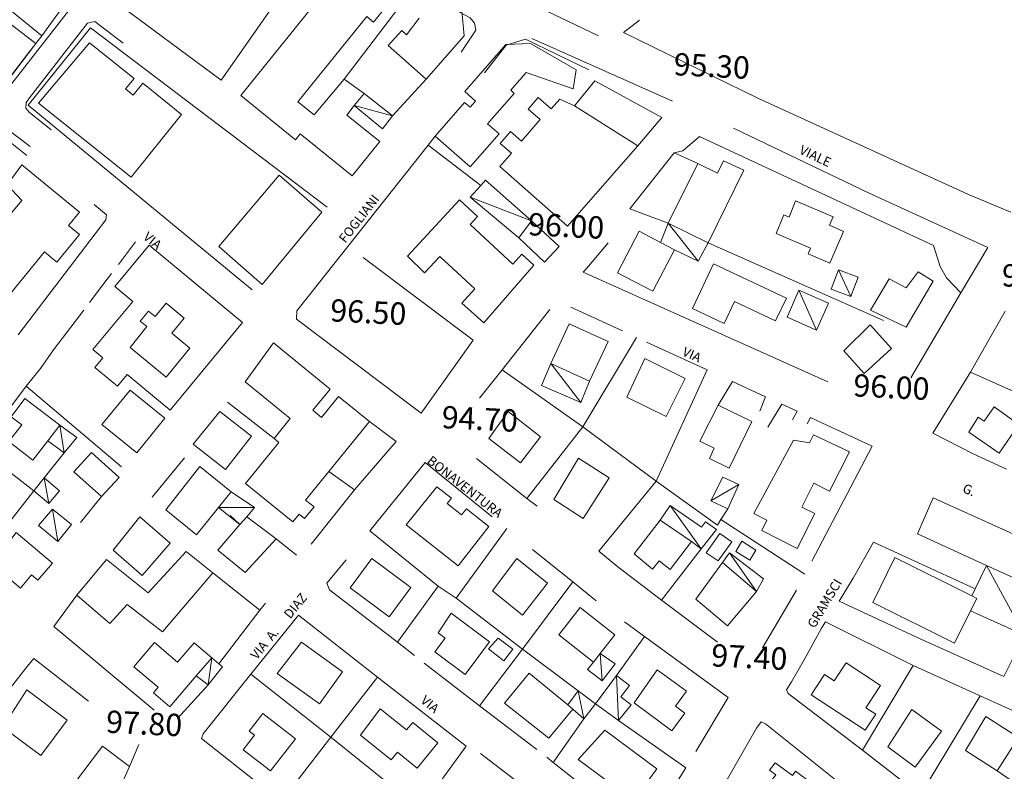
# Model space of a CAD drawing. Extents: x 1632131 to 1635600, y 4936994 to 4942644.
# Drawn here: x 1634034 to 1634298, y 4939540 to 4939742 of the extents above; entities that cross this region are included whole.
import ezdxf
from ezdxf.enums import TextEntityAlignment as Align

# ---------------------------------------------------------------- set-up
doc = ezdxf.new("R2010")
doc.units = 0
doc.header["$MEASUREMENT"] = 0
for name, color, linetype, lineweight in [('EDIFICATO_LOTTO', 251, 'CONTINUOUS', 5), ('EDIFICATO_PERIMETRO', 251, 'CONTINUOUS', 5), ('EDIFICATO_VARIE', 251, 'CONTINUOUS', 5), ('PUNTI_QUOTATI_GENERICI', 251, 'CONTINUOUS', 5), ('TESTI_LOCALITA', 152, 'CONTINUOUS', 5), ('VIABILITA_MARCIAP_AIUOLA', 251, 'CONTINUOUS', 5), ('VIABILITA_MINORE', 251, 'CONTINUOUS', 5), ('VIABILITA_STRADA', 251, 'CONTINUOUS', 5)]:
    doc.layers.add(name, color=color, linetype=linetype, lineweight=lineweight)
doc.styles.add('SIMPLEX_ROMAN', font='arial.ttf', dxfattribs={"height": 1})

msp = doc.modelspace()

# ---------------------------------------------------------------- linework, layer by layer
at = {"layer": 'EDIFICATO_LOTTO', "elevation": 89.04}
for points in [[(1634139.55, 4939750.41), (1634121.1, 4939726.16)], [(1634038.24, 4939735.74), (1634021.27, 4939748.79)], [(1634286.71, 4939668.77), (1634282.91, 4939672.82), (1634281.21, 4939675.86), (1634279.39, 4939681.5), (1634216.49, 4939710.77)], [(1634143.63, 4939708.45), (1634157.8, 4939697.62)], [(1634209.71, 4939706.41), (1634211.33, 4939705.68), (1634216.07, 4939703.48)], [(1634218.85, 4939682.22), (1634265.97, 4939661.37)], [(1634155.75, 4939656.07), (1634126.19, 4939678.3)], [(1634185.16, 4939632.76), (1634199.64, 4939656.8)], [(1634185.16, 4939632.76), (1634163.56, 4939648.12)], [(1634204.85, 4939618.24), (1634218.58, 4939648.09)], [(1634307.16, 4939639.5), (1634289.29, 4939647.51)], [(1634061.26, 4939622.06), (1634035.62, 4939643.68)], [(1634102.25, 4939629.69), (1634089.77, 4939639.39)], [(1634170.17, 4939613.59), (1634185.16, 4939632.76)], [(1634185.16, 4939632.76), (1634204.85, 4939618.24)], [(1634037.7, 4939615.59), (1634023.06, 4939626.94)], [(1634045.83, 4939625.79), (1634040.48, 4939619.1)], [(1634204.85, 4939618.24), (1634189.53, 4939599.39)], [(1634222.25, 4939607.9), (1634221.37, 4939606.39), (1634204.85, 4939618.24)], [(1634022.19, 4939595.9), (1634037.7, 4939615.59)], [(1634222.25, 4939607.9), (1634224.1, 4939610.81)], [(1634222.25, 4939607.9), (1634244.84, 4939593.19)], [(1634146.3, 4939589.97), (1634127.93, 4939604.91)], [(1634151.14, 4939586.77), (1634164.8, 4939605.45)], [(1634102.83, 4939602.68), (1634108.27, 4939598.3)], [(1634263.25, 4939601.82), (1634290.55, 4939589.27)], [(1634216.99, 4939600), (1634206.33, 4939586.23)], [(1634085.75, 4939593.63), (1634098.46, 4939583.53)], [(1634168.97, 4939573.1), (1634182.5, 4939591.14)], [(1634146.3, 4939589.97), (1634135.37, 4939574.95)], [(1634151.14, 4939586.77), (1634146.3, 4939589.97)], [(1634168.97, 4939573.1), (1634151.14, 4939586.77)], [(1634194.2, 4939566.01), (1634201.74, 4939576.5)], [(1634303.84, 4939576.88), (1634298.27, 4939565.75)], [(1634168.97, 4939573.1), (1634157.44, 4939557.86)], [(1634183.92, 4939561.88), (1634168.97, 4939573.1)], [(1634273.94, 4939568.74), (1634260.32, 4939545.95)], [(1634117.46, 4939549.42), (1634095.99, 4939566.38)], [(1634117.46, 4939549.42), (1634130.04, 4939565.56)], [(1634291.9, 4939560.57), (1634275.88, 4939533.94)], [(1634185.45, 4939554.34), (1634177.25, 4939542.69)], [(1634194.74, 4939553.97), (1634212.82, 4939541.24)], [(1634104.12, 4939532.22), (1634117.46, 4939549.42)], [(1634117.46, 4939549.42), (1634133.1, 4939536.92)], [(1634141.57, 4939530.18), (1634153.89, 4939547.08)], [(1634305.14, 4939534.46), (1634296.48, 4939540.41)]]:
    msp.add_lwpolyline(points, dxfattribs=at)
at = {"layer": 'EDIFICATO_PERIMETRO', "elevation": 89.04}
for points in [[(1634123.26, 4939758.95), (1634093.29, 4939721.76)], [(1634023.3, 4939751.29), (1634039.89, 4939737.83)], [(1634039.89, 4939737.83), (1634049.5, 4939751.18)], [(1634121.1, 4939726.16), (1634113, 4939716.56), (1634108.67, 4939720.03), (1634127.16, 4939742.98), (1634128.98, 4939741.48), (1634137.1, 4939751.54)], [(1634153.33, 4939737.75), (1634152.66, 4939744.39)], [(1634141.2, 4939742.52), (1634137.82, 4939738.08)], [(1634136.53, 4939739.25), (1634132.87, 4939735.18)], [(1634137.82, 4939738.08), (1634136.53, 4939739.25)], [(1634143.08, 4939726.2), (1634153.33, 4939737.75)], [(1634145.56, 4939710.86), (1634154.95, 4939702.62), (1634162.71, 4939711.49), (1634159.59, 4939714.2), (1634166.77, 4939722.35), (1634165.81, 4939723.2), (1634170.01, 4939727.99), (1634182.55, 4939723.55), (1634183.4, 4939728.62), (1634171.1, 4939735.75), (1634164.52, 4939735.43)], [(1634132.87, 4939735.18), (1634143.08, 4939726.2)], [(1634164.52, 4939735.43), (1634153.47, 4939722.82), (1634156.35, 4939720.27), (1634154.91, 4939718.64), (1634153.43, 4939719.92), (1634145.56, 4939710.86)], [(1634126.41, 4939722.29), (1634121.1, 4939726.16)], [(1634206.39, 4939715.84), (1634188.41, 4939725.71), (1634182.92, 4939719.03)], [(1634093.29, 4939721.76), (1634108.01, 4939709.9)], [(1634123.79, 4939719.07), (1634126.41, 4939722.29)], [(1634182.92, 4939719.03), (1634179, 4939720.78), (1634176.72, 4939718.19), (1634173.22, 4939721.27), (1634170.46, 4939718.11), (1634173.72, 4939715.29), (1634168.67, 4939709.54), (1634165.75, 4939712.09), (1634162.98, 4939708.92), (1634166, 4939706.27), (1634162.87, 4939702.67), (1634181.03, 4939686.68)], [(1634121.76, 4939716.52), (1634123.79, 4939719.07)], [(1634200, 4939708.25), (1634182.92, 4939719.03)], [(1634130.62, 4939709.41), (1634121.76, 4939716.52)], [(1634200, 4939708.25), (1634206.39, 4939715.84)], [(1634108.01, 4939709.9), (1634109.29, 4939711.44)], [(1634109.29, 4939711.44), (1634123.19, 4939700.23)], [(1634123.19, 4939700.23), (1634130.62, 4939709.41)], [(1634181.03, 4939686.68), (1634200, 4939708.25)], [(1634218.85, 4939682.22), (1634228.45, 4939701.71), (1634223.02, 4939704.23), (1634221.35, 4939700.91), (1634216.07, 4939703.48)], [(1634216.07, 4939703.48), (1634208.15, 4939687.46)], [(1634115.09, 4939690.42), (1634103.62, 4939700.36), (1634087.43, 4939681.21), (1634099.03, 4939671.01)], [(1634172.04, 4939676.22), (1634168.84, 4939679.19), (1634166.35, 4939676.51), (1634154.92, 4939687.1), (1634156.88, 4939689.26), (1634152.1, 4939693.71), (1634138.07, 4939678.65), (1634142.65, 4939674.16), (1634146.78, 4939678.56), (1634156.2, 4939669.82), (1634152.65, 4939665.99), (1634158.59, 4939660.73)], [(1634099.03, 4939671.01), (1634115.09, 4939690.42)], [(1634171.39, 4939688.12), (1634167.96, 4939683.54)], [(1634178.85, 4939681.19), (1634171.39, 4939688.12)], [(1634208.15, 4939687.46), (1634218.85, 4939682.22)], [(1634167.96, 4939683.54), (1634174.88, 4939676.98)], [(1634206.04, 4939682.31), (1634200.34, 4939685.31), (1634194.46, 4939674.14), (1634204.03, 4939669.2), (1634209.8, 4939680.37)], [(1634068.68, 4939681.56), (1634059.46, 4939670.46), (1634064.31, 4939666.46), (1634053.59, 4939653.53), (1634056.23, 4939651.35), (1634054.05, 4939648.7), (1634060.15, 4939643.69), (1634062.77, 4939646.86), (1634074.35, 4939637.31)], [(1634093.76, 4939660.81), (1634068.68, 4939681.56)], [(1634174.88, 4939676.98), (1634178.85, 4939681.19)], [(1634209.8, 4939680.37), (1634206.04, 4939682.31)], [(1634158.59, 4939660.73), (1634172.04, 4939676.22)], [(1634074.35, 4939637.31), (1634093.76, 4939660.81)], [(1634186.98, 4939645.03), (1634191.98, 4939655.69), (1634181.55, 4939660.42), (1634176.61, 4939649.76)], [(1634102.05, 4939655.34), (1634094.51, 4939644.85)], [(1634117.34, 4939642.9), (1634102.05, 4939655.34)], [(1634176.61, 4939649.76), (1634186.98, 4939645.03)], [(1634094.51, 4939644.85), (1634106.57, 4939635.03), (1634102.25, 4939629.69)], [(1634072.89, 4939635.14), (1634063.6, 4939642.61), (1634055.98, 4939633.39), (1634065.36, 4939625.8)], [(1634112.69, 4939637.23), (1634117.34, 4939642.9)], [(1634119.59, 4939640.98), (1634115, 4939635.31)], [(1634127.86, 4939634.25), (1634119.59, 4939640.98)], [(1634044.65, 4939633.21), (1634035.3, 4939640.39), (1634031.65, 4939635.47), (1634034.45, 4939633.33), (1634030.96, 4939628.85), (1634037.47, 4939623.86), (1634041.49, 4939629.06)], [(1634087.64, 4939636.89), (1634080.49, 4939628.14)], [(1634080.49, 4939628.14), (1634089.21, 4939621.34), (1634096.17, 4939630.25), (1634087.64, 4939636.89)], [(1634115, 4939635.31), (1634112.69, 4939637.23)], [(1634041.49, 4939629.06), (1634044.65, 4939633.21)], [(1634065.36, 4939625.8), (1634072.89, 4939635.14)], [(1634127.86, 4939634.25), (1634116.92, 4939620.79)], [(1634135.05, 4939628.88), (1634127.86, 4939634.25)], [(1634102.25, 4939629.69), (1634103.55, 4939628.63), (1634094.58, 4939617.57), (1634107.32, 4939607.26), (1634108.98, 4939609.33), (1634110.42, 4939608.2), (1634112.98, 4939611.33), (1634110.72, 4939613.14), (1634116.92, 4939620.79)], [(1634123.83, 4939615.84), (1634135.05, 4939628.88)], [(1634060.66, 4939619.18), (1634053.19, 4939625.87), (1634048.43, 4939620.75), (1634055.9, 4939614.12)], [(1634090.71, 4939615.36), (1634082.29, 4939622.14), (1634073.14, 4939610.54), (1634081.41, 4939603.81), (1634087.34, 4939611.17)], [(1634116.92, 4939620.79), (1634123.83, 4939615.84)], [(1634055.9, 4939614.12), (1634060.66, 4939619.18)], [(1634087.34, 4939611.17), (1634090.71, 4939615.36)], [(1634301.01, 4939592.25), (1634305.41, 4939601.94), (1634279.27, 4939613.77), (1634275.07, 4939604.02), (1634293.67, 4939595.57)], [(1634066.19, 4939608.59), (1634059.02, 4939599.64)], [(1634059.02, 4939599.64), (1634066.84, 4939592.89), (1634074.34, 4939601.57), (1634066.19, 4939608.59)], [(1634093.07, 4939606.53), (1634087.11, 4939599.72), (1634094.47, 4939593.69), (1634102.83, 4939602.68)], [(1634094.92, 4939608.64), (1634093.07, 4939606.53)], [(1634102.83, 4939602.68), (1634094.92, 4939608.64)], [(1634205.97, 4939607.77), (1634198.95, 4939598.66), (1634203.9, 4939594.56), (1634205.67, 4939596.82), (1634208.66, 4939594.52), (1634214.39, 4939601.99)], [(1634214.39, 4939601.99), (1634205.97, 4939607.77)], [(1634042.68, 4939596.21), (1634032.93, 4939604.42), (1634026.4, 4939595.94), (1634034.08, 4939589.49), (1634037.06, 4939593.04), (1634038.79, 4939591.6)], [(1634085.75, 4939593.63), (1634078.63, 4939599.35), (1634068.46, 4939588.25), (1634057.23, 4939597.18)], [(1634038.79, 4939591.6), (1634042.68, 4939596.21)], [(1634057.23, 4939597.18), (1634049.28, 4939587.56)], [(1634222.67, 4939596.36), (1634215.51, 4939586.56), (1634224.01, 4939579.37), (1634231.84, 4939588.59)], [(1634231.84, 4939588.59), (1634222.67, 4939596.36)], [(1634289.65, 4939587.42), (1634269.04, 4939597.67), (1634263.13, 4939585.6), (1634285.05, 4939574.68), (1634289.35, 4939583.38)], [(1634293.67, 4939595.57), (1634301.01, 4939592.25)], [(1634049.28, 4939587.56), (1634058.08, 4939580.01), (1634062.8, 4939585.13), (1634072.28, 4939577.74), (1634085.75, 4939593.63)], [(1634289.35, 4939583.38), (1634291.07, 4939586.74), (1634289.65, 4939587.42)], [(1634189.84, 4939571.89), (1634193.8, 4939576.9), (1634184.51, 4939584.28), (1634178.73, 4939576.96), (1634188.07, 4939569.63)], [(1634085.5, 4939570.72), (1634080.75, 4939574.81), (1634076.28, 4939569.58), (1634070.14, 4939574.85), (1634064.55, 4939568.32), (1634071.13, 4939562.88), (1634069.85, 4939561.39), (1634074.22, 4939557.62), (1634081.35, 4939565.92)], [(1634188.07, 4939569.63), (1634189.84, 4939571.89)], [(1634081.35, 4939565.92), (1634085.5, 4939570.72)], [(1634181.13, 4939558.16), (1634170.75, 4939566.65), (1634164.13, 4939558.57), (1634176.02, 4939549.16), (1634182.48, 4939556.99)], [(1634182.48, 4939556.99), (1634181.13, 4939558.16)], [(1634063.39, 4939541.55), (1634056.16, 4939547.07), (1634037.76, 4939522.77), (1634018.38, 4939537.47), (1634012.16, 4939529.27), (1634031.8, 4939514.86), (1634030.46, 4939513.12), (1634045.65, 4939501.64)], [(1634045.65, 4939501.64), (1634063.39, 4939541.55)]]:
    msp.add_lwpolyline(points, dxfattribs=at)
for points in [[(1634038.92, 4939719.71), (1634063.85, 4939699.82), (1634077.37, 4939716.71), (1634066.97, 4939725.05), (1634064.41, 4939721.82), (1634062.34, 4939723.53), (1634064.64, 4939726.37), (1634052.7, 4939735.88)], [(1634030.5, 4939697.76), (1634034.49, 4939693.55), (1634024.91, 4939682.22), (1634022.73, 4939683.68), (1634015.2, 4939675.45), (1634028.18, 4939664.78), (1634040.55, 4939679.83), (1634043.92, 4939677.05), (1634050, 4939684.46), (1634047.02, 4939686.86), (1634049.95, 4939690.42), (1634034.47, 4939703.11)], [(1634240.58, 4939689.08), (1634239.21, 4939689.7), (1634237.1, 4939684.75), (1634246.37, 4939680.77), (1634245.69, 4939679.26), (1634251.57, 4939676.75), (1634255.2, 4939685.28), (1634251.43, 4939686.92), (1634252.4, 4939689.18), (1634242.35, 4939693.49)], [(1634214.61, 4939664.56), (1634223.16, 4939660.52), (1634225.96, 4939666.44), (1634236.97, 4939661.27), (1634239.88, 4939667.38), (1634220.32, 4939676.53)], [(1634267.48, 4939672.55), (1634262.44, 4939664.09), (1634272.03, 4939659.6), (1634279.31, 4939671.9), (1634275.23, 4939674.41), (1634272.06, 4939670.11)], [(1634066.29, 4939661.15), (1634068.02, 4939659.71), (1634063.58, 4939654.08), (1634073.24, 4939646.13), (1634079.64, 4939653.92), (1634074.74, 4939657.97), (1634078.05, 4939662.01), (1634073.3, 4939666), (1634070.31, 4939662.45), (1634068.53, 4939663.89)], [(1634268.13, 4939653.79), (1634262.35, 4939660.19), (1634255.33, 4939653.18), (1634260.78, 4939647.15)], [(1634197.03, 4939640.77), (1634207.58, 4939635.58), (1634212.65, 4939645.78), (1634201.86, 4939651.14)], [(1634216.61, 4939628.96), (1634220.47, 4939627.06), (1634219.18, 4939624.33), (1634224.5, 4939621.7), (1634230.59, 4939634.21), (1634221.55, 4939638.62)], [(1634291.43, 4939635.39), (1634288.87, 4939631.36), (1634297, 4939625.69), (1634302.34, 4939633.43), (1634295.67, 4939638.13), (1634292.98, 4939634.31)], [(1634159.97, 4939629.68), (1634168.4, 4939623.09), (1634173.86, 4939630.07), (1634165.14, 4939636.87)], [(1634247.13, 4939630.62), (1634246.07, 4939628.52), (1634241.75, 4939629.24), (1634231.09, 4939609.5), (1634234.66, 4939607.72), (1634233.26, 4939604.94), (1634242.74, 4939600.15), (1634247.47, 4939609.53), (1634244.05, 4939611.25), (1634247.28, 4939617.65), (1634251.47, 4939615.53), (1634256.81, 4939626.07)], [(1634177.41, 4939613.27), (1634185.27, 4939608.22), (1634192.28, 4939619.08), (1634183.99, 4939624.4)], [(1634146, 4939616.67), (1634137.72, 4939606.52), (1634151.73, 4939595.5), (1634159.98, 4939606.04), (1634153.91, 4939610.81), (1634152.63, 4939609.17), (1634148.77, 4939612.17), (1634149.9, 4939613.61)], [(1634221.59, 4939596.77), (1634225.2, 4939601.89), (1634222.01, 4939604.16), (1634218.29, 4939598.94)], [(1634226.32, 4939599.28), (1634230.01, 4939596.99), (1634231.7, 4939599.71), (1634227.86, 4939602.06)], [(1634122.7, 4939589.56), (1634133.12, 4939581.77), (1634139.02, 4939589.63), (1634128.55, 4939597.47)], [(1634160.9, 4939588.73), (1634168.94, 4939582.26), (1634175.73, 4939590.78), (1634167.45, 4939597.46)], [(1634146.31, 4939577.45), (1634148.2, 4939576.05), (1634145.4, 4939572.34), (1634153.56, 4939566.27), (1634160.11, 4939575.1), (1634149.79, 4939582.78)], [(1634103.06, 4939566.57), (1634114.41, 4939558.39), (1634120.6, 4939566.99), (1634109.59, 4939574.95)], [(1634162.47, 4939576.08), (1634159.81, 4939573.16), (1634164.01, 4939569.94), (1634166.42, 4939573.08)], [(1634252.75, 4939564.55), (1634250.08, 4939566.29), (1634246.55, 4939560.86), (1634261.04, 4939551.37), (1634263.86, 4939555.63), (1634261.25, 4939557.36), (1634265.15, 4939563.32), (1634255.9, 4939569.45)], [(1634198.98, 4939558.66), (1634209.12, 4939551.19), (1634212.61, 4939555.87), (1634210.05, 4939557.75), (1634213.01, 4939561.81), (1634205.19, 4939567.56)], [(1634029.39, 4939552.18), (1634039.56, 4939544.55), (1634046.65, 4939554.01), (1634035.85, 4939562.16)], [(1634125.5, 4939550.02), (1634133.73, 4939543.39), (1634135.38, 4939545.41), (1634140.67, 4939541.14), (1634146.22, 4939547.97), (1634139.49, 4939553.41), (1634137.84, 4939551.39), (1634130.72, 4939557.11)], [(1634273.59, 4939556.89), (1634267.12, 4939546.85), (1634274.46, 4939541.42), (1634281.5, 4939551.03)], [(1634095.52, 4939551.08), (1634096.96, 4939549.96), (1634093.96, 4939546.06), (1634101.28, 4939540.38), (1634107.98, 4939549.05), (1634099.21, 4939555.8)], [(1634296.48, 4939540.41), (1634302.19, 4939549.33), (1634293.42, 4939554.98), (1634287.95, 4939545.9)], [(1634183.94, 4939543.45), (1634198.76, 4939532.44), (1634205.04, 4939540.93), (1634191.1, 4939551.3)], [(1634237, 4939539.37), (1634233.03, 4939534.11), (1634240.61, 4939528.52), (1634246.9, 4939536.96), (1634242.36, 4939540.3), (1634241.5, 4939539.14), (1634236.82, 4939542.58), (1634235.36, 4939540.6)]]:
    msp.add_lwpolyline(points, close=True, dxfattribs=at)
at = {"layer": 'EDIFICATO_VARIE', "elevation": 89.04}
for points in [[(1634126.41, 4939722.29), (1634134.07, 4939716.3)], [(1634123.79, 4939719.07), (1634134.07, 4939716.3)], [(1634123.79, 4939719.07), (1634131.34, 4939712.78), (1634134.07, 4939716.3)], [(1634157.8, 4939697.62), (1634159.08, 4939699.01), (1634171.39, 4939688.12)], [(1634157.8, 4939697.62), (1634154.89, 4939694.47)], [(1634154.89, 4939694.47), (1634171.39, 4939688.12)], [(1634154.89, 4939694.47), (1634167.96, 4939683.54)], [(1634208.15, 4939687.46), (1634206.04, 4939682.31)], [(1634208.15, 4939687.46), (1634216.2, 4939677.29)], [(1634209.8, 4939680.37), (1634216.2, 4939677.29)], [(1634216.2, 4939677.29), (1634218.85, 4939682.22)], [(1634257.22, 4939667.76), (1634251.91, 4939669.73), (1634253.83, 4939674.94)], [(1634253.83, 4939674.94), (1634257.22, 4939667.76)], [(1634253.83, 4939674.94), (1634259.19, 4939672.96), (1634257.22, 4939667.76)], [(1634248, 4939658.76), (1634240.12, 4939662.22), (1634243.24, 4939669.47)], [(1634243.24, 4939669.47), (1634248, 4939658.76)], [(1634243.24, 4939669.47), (1634251.18, 4939666.01), (1634248, 4939658.76)], [(1634184.64, 4939639.34), (1634174.11, 4939643.93), (1634176.61, 4939649.76)], [(1634176.61, 4939649.76), (1634184.64, 4939639.34)], [(1634184.64, 4939639.34), (1634186.98, 4939645.03)], [(1634044.65, 4939633.21), (1634045.83, 4939625.79)], [(1634045.83, 4939625.79), (1634049.24, 4939629.92), (1634044.65, 4939633.21)], [(1634045.83, 4939625.79), (1634041.49, 4939629.06)], [(1634037.7, 4939615.59), (1634040.48, 4939619.1)], [(1634040.48, 4939619.1), (1634041.74, 4939612.18)], [(1634040.48, 4939619.1), (1634044.61, 4939615.64), (1634041.74, 4939612.18)], [(1634219.6, 4939612.89), (1634222.83, 4939619.28), (1634227.08, 4939617.27)], [(1634227.08, 4939617.27), (1634219.6, 4939612.89)], [(1634227.08, 4939617.27), (1634224.1, 4939610.81)], [(1634041.74, 4939612.18), (1634037.7, 4939615.59)], [(1634097, 4939611.14), (1634090.71, 4939615.36)], [(1634205.97, 4939607.77), (1634208.67, 4939611.69)], [(1634208.67, 4939611.69), (1634216.99, 4939600)], [(1634216.99, 4939600), (1634221.11, 4939605.2), (1634218.17, 4939607.3), (1634217.09, 4939605.81), (1634208.67, 4939611.69)], [(1634224.1, 4939610.81), (1634219.6, 4939612.89)], [(1634044.18, 4939602.04), (1634038.94, 4939606.31), (1634042.71, 4939610.73)], [(1634042.71, 4939610.73), (1634044.18, 4939602.04)], [(1634042.71, 4939610.73), (1634047.86, 4939606.61), (1634044.18, 4939602.04)], [(1634087.34, 4939611.17), (1634093.07, 4939606.53)], [(1634097, 4939611.14), (1634087.34, 4939611.17)], [(1634093.07, 4939606.53), (1634090.49, 4939608.96)], [(1634094.92, 4939608.64), (1634097, 4939611.14)], [(1634216.99, 4939600), (1634214.39, 4939601.99)], [(1634222.67, 4939596.36), (1634224.55, 4939598.92)], [(1634224.55, 4939598.92), (1634231.84, 4939588.59)], [(1634231.84, 4939588.59), (1634233.76, 4939592), (1634224.55, 4939598.92)], [(1634293.67, 4939595.57), (1634290.55, 4939589.27)], [(1634293.67, 4939595.57), (1634303.84, 4939576.88)], [(1634290.55, 4939589.27), (1634289.65, 4939587.42)], [(1634303.84, 4939576.88), (1634289.35, 4939583.38)], [(1634189.84, 4939571.89), (1634190.37, 4939564.61)], [(1634189.84, 4939571.89), (1634193.85, 4939569.14), (1634190.37, 4939564.61)], [(1634085.5, 4939570.72), (1634084.53, 4939563.5)], [(1634087.37, 4939569.17), (1634088.43, 4939568.31), (1634084.53, 4939563.5)], [(1634085.5, 4939570.72), (1634087.37, 4939569.17)], [(1634190.37, 4939564.61), (1634186.47, 4939567.61), (1634188.07, 4939569.63)], [(1634083.81, 4939564.04), (1634081.35, 4939565.92)], [(1634084.53, 4939563.5), (1634083.81, 4939564.04)], [(1634188.56, 4939558.44), (1634194.2, 4939566.01)], [(1634194.2, 4939566.01), (1634194.74, 4939553.97)], [(1634194.74, 4939553.97), (1634198.15, 4939558.15), (1634195.41, 4939560.25), (1634197.72, 4939563.33), (1634194.2, 4939566.01)], [(1634183.92, 4939561.88), (1634181.13, 4939558.16)], [(1634188.56, 4939558.44), (1634183.92, 4939561.88)], [(1634183.92, 4939561.88), (1634185.45, 4939554.34)], [(1634182.48, 4939556.99), (1634185.45, 4939554.34)], [(1634185.45, 4939554.34), (1634188.56, 4939558.44)], [(1634194.74, 4939553.97), (1634188.56, 4939558.44)]]:
    msp.add_lwpolyline(points, dxfattribs=at)
at = {"layer": 'VIABILITA_MARCIAP_AIUOLA', "elevation": 89.04}
for points in [[(1633977.74, 4939654.77), (1633995.12, 4939677.14), (1634006.65, 4939692.88), (1634062.6, 4939764.52), (1634047.76, 4939776.3), (1634031.67, 4939788.95), (1634021.04, 4939797.42), (1633977.95, 4939777.25), (1633976.82, 4939776.34), (1633976.67, 4939774.91), (1633981.05, 4939765.77), (1633982.52, 4939766.48)], [(1634189.36, 4939737.77), (1634175.18, 4939744.6), (1634174.24, 4939746.13), (1634174.33, 4939748.05), (1634178.69, 4939755.62), (1634189.93, 4939770.19)], [(1634119.58, 4939752.06), (1634123.59, 4939757.62), (1634125.85, 4939758.18), (1634154.89, 4939742.64), (1634156.11, 4939741.15), (1634156.47, 4939739.31), (1634152.5, 4939733.39)], [(1634042.38, 4939712.55), (1634036.47, 4939717.26), (1634035.58, 4939718.36), (1634035.62, 4939719.93), (1634036.85, 4939721.5), (1634052.13, 4939741.17), (1634054.1, 4939741.62), (1634061.71, 4939735.8)], [(1634158.78, 4939727.88), (1634164.61, 4939735.28), (1634169.79, 4939736.89), (1634186.83, 4939728.67)], [(1633981.26, 4939626.31), (1633972.48, 4939633.22), (1633971.57, 4939634.6), (1633971.58, 4939635.99), (1633971.98, 4939637.19), (1634029.74, 4939712.12), (1634031.16, 4939712.32), (1634036.76, 4939708.04)]]:
    msp.add_lwpolyline(points, dxfattribs=at)
at = {"layer": 'VIABILITA_MINORE', "elevation": 89.04}
for points in [[(1634196.13, 4939738.69), (1634200.41, 4939742.01)], [(1634197.79, 4939691.34), (1634208.15, 4939687.46)], [(1634225.38, 4939644.99), (1634221.55, 4939638.62)], [(1634234.28, 4939640.88), (1634232.72, 4939637.04)], [(1634238.64, 4939638.91), (1634234.88, 4939632.71)], [(1634242.75, 4939637), (1634241.48, 4939634.65)], [(1634246.32, 4939635.32), (1634245.43, 4939633.59)]]:
    msp.add_lwpolyline(points, dxfattribs=at)
at = {"layer": 'VIABILITA_STRADA', "elevation": 89.04}
for points in [[(1634113.35, 4939762.16), (1634088.04, 4939725.9)], [(1634088.04, 4939725.9), (1634058.72, 4939747.66)], [(1634036.19, 4939719.2), (1634052.91, 4939739.98)], [(1634052.91, 4939739.98), (1634116.55, 4939691.75)], [(1634300.17, 4939690.42), (1634288.76, 4939695.14), (1634232.24, 4939721.09), (1634196.13, 4939738.69)], [(1634038.24, 4939735.74), (1634026.83, 4939720.88), (1634019.36, 4939711.09)], [(1634039.89, 4939737.83), (1634035.98, 4939732.88)], [(1634039.89, 4939737.83), (1634038.24, 4939735.74)], [(1634171.47, 4939737.08), (1634209.26, 4939720.25)], [(1634035.98, 4939732.88), (1634019.36, 4939711.09)], [(1634143.08, 4939726.2), (1634134.07, 4939716.3)], [(1634096.36, 4939669.54), (1634036.19, 4939719.2)], [(1634225.62, 4939713.01), (1634262.08, 4939695.55), (1634293.99, 4939680.97)], [(1634143.63, 4939708.45), (1634145.56, 4939710.86)], [(1634209.71, 4939706.41), (1634212.09, 4939706.94), (1634216.49, 4939710.77)], [(1634030.82, 4939709.16), (1634031.81, 4939708.86), (1634035.8, 4939705.65)], [(1634108.28, 4939661.73), (1634108.39, 4939663.98), (1634143.63, 4939708.45)], [(1634197.79, 4939691.34), (1634209.71, 4939706.41)], [(1634053.91, 4939692.52), (1634057.23, 4939689.75)], [(1634057.23, 4939689.75), (1634057.06, 4939688.4), (1634033.46, 4939657.46)], [(1634060.42, 4939676.38), (1634065.02, 4939682.44)], [(1634185.29, 4939674.34), (1634186.27, 4939675.4), (1634192.02, 4939682.22)], [(1634293.99, 4939680.97), (1634286.71, 4939668.77)], [(1634052.66, 4939666.15), (1634056.27, 4939670.92), (1634058.6, 4939673.98)], [(1634251, 4939644.84), (1634185.29, 4939674.34)], [(1634286.71, 4939668.77), (1634273.34, 4939645.96)], [(1634163.56, 4939648.12), (1634176.3, 4939664.34)], [(1634181.93, 4939664.96), (1634195.83, 4939658.55)], [(1634035.62, 4939643.68), (1634039.47, 4939648.49), (1634043.03, 4939653.47), (1634051.12, 4939664.13)], [(1634141.74, 4939636.46), (1634108.28, 4939661.73)], [(1634289.29, 4939647.51), (1634298.63, 4939663.86)], [(1634155.75, 4939656.07), (1634141.74, 4939636.46)], [(1634202.33, 4939655.57), (1634218.58, 4939648.09)], [(1634157.47, 4939640.52), (1634163.56, 4939648.12)], [(1634279.24, 4939631.12), (1634289.29, 4939647.51)], [(1634023.06, 4939626.94), (1634035.62, 4939643.68)], [(1634225.38, 4939644.99), (1634234.28, 4939640.88)], [(1634238.64, 4939638.91), (1634242.75, 4939637)], [(1634246.32, 4939635.32), (1634249.4, 4939633.91), (1634262.9, 4939627.62)], [(1634298.98, 4939621.39), (1634290.08, 4939625.54), (1634279.24, 4939631.12)], [(1634262.9, 4939627.62), (1634246.72, 4939596.75)], [(1634069.46, 4939613.88), (1634078.16, 4939624.51)], [(1634127.93, 4939604.91), (1634142.87, 4939623.18)], [(1634142.87, 4939623.18), (1634160.86, 4939608.65)], [(1634170.17, 4939613.59), (1634156.65, 4939624.29)], [(1634055.9, 4939614.12), (1634050.24, 4939607.09)], [(1634123.83, 4939615.84), (1634112.22, 4939601.25)], [(1634172.92, 4939611.45), (1634170.17, 4939613.59)], [(1634254.08, 4939585.96), (1634257.85, 4939592.13), (1634263.25, 4939601.82)], [(1634171.68, 4939599.9), (1634182.5, 4939591.14)], [(1634206.33, 4939586.23), (1634194.57, 4939595.18), (1634189.53, 4939599.39)], [(1634116.45, 4939590.83), (1634121.58, 4939597.12)], [(1634135.37, 4939574.95), (1634117.11, 4939588.99), (1634116.45, 4939590.83)], [(1634182.5, 4939591.14), (1634188.76, 4939586.11)], [(1634242.62, 4939588.9), (1634233.42, 4939573.44)], [(1634043.12, 4939579.22), (1634049.28, 4939587.56)], [(1634099.96, 4939585.45), (1634098.46, 4939583.53)], [(1634221.34, 4939575), (1634206.33, 4939586.23)], [(1634298.27, 4939565.75), (1634274.82, 4939576.35), (1634254.08, 4939585.96)], [(1634098.46, 4939583.53), (1634087.37, 4939569.17)], [(1634095.99, 4939566.38), (1634108.81, 4939582.25)], [(1634108.81, 4939582.25), (1634130.04, 4939565.56)], [(1634196.38, 4939580.47), (1634201.74, 4939576.5)], [(1634239.86, 4939562.2), (1634241.22, 4939564.33), (1634244.67, 4939570.22), (1634249.29, 4939578.7), (1634250.35, 4939580.41)], [(1634250.35, 4939580.41), (1634273.94, 4939568.74)], [(1634070.02, 4939556.68), (1634043.12, 4939579.22)], [(1634139.95, 4939571.41), (1634135.37, 4939574.95)], [(1634201.74, 4939576.5), (1634224.19, 4939560.09)], [(1633955.2, 4939465.32), (1633956.43, 4939466.76), (1633964.98, 4939477.44), (1633993.63, 4939514.34), (1634035.54, 4939567.97), (1634037.73, 4939570.59)], [(1634037.73, 4939570.59), (1634052.42, 4939559.12)], [(1634157.44, 4939557.86), (1634142.6, 4939569.33)], [(1634273.94, 4939568.74), (1634291.9, 4939560.57)], [(1634082.75, 4939549.08), (1634083.22, 4939550.4), (1634095.99, 4939566.38)], [(1634130.04, 4939565.56), (1634153.89, 4939547.08)], [(1634084.53, 4939563.5), (1634076.31, 4939554.51)], [(1634260.32, 4939545.95), (1634240.31, 4939561.18), (1634239.86, 4939562.2)], [(1634224.19, 4939560.09), (1634215.54, 4939545.61)], [(1634291.9, 4939560.57), (1634305.36, 4939554.48)], [(1634172.82, 4939546.17), (1634157.44, 4939557.86)], [(1634221.07, 4939533.11), (1634231.88, 4939551.84), (1634233.09, 4939553.59)], [(1634233.09, 4939553.59), (1634234.24, 4939553.02), (1634265.19, 4939528.38)], [(1634104.12, 4939532.22), (1634082.75, 4939549.08)], [(1634065.95, 4939547.52), (1634063.39, 4939541.55)], [(1634275.88, 4939533.94), (1634270.34, 4939538.18), (1634260.32, 4939545.95)], [(1634157.74, 4939545.08), (1634173.06, 4939533.24)], [(1634177.25, 4939542.69), (1634175.51, 4939544.08)], [(1634194.19, 4939529.22), (1634177.25, 4939542.69)], [(1634212.82, 4939541.24), (1634203.94, 4939527.02)]]:
    msp.add_lwpolyline(points, dxfattribs=at)

# ---------------------------------------------------------------- texts
at = {"layer": 'PUNTI_QUOTATI_GENERICI', "style": 'SIMPLEX_ROMAN'}
for s, p in [('95.30', (1634219.8, 4939728.94, 89.04)), ('96.00', (1634180.67, 4939685.98, 89.04)), ('95.70', (1634307.92, 4939672.27, 89.04)), ('96.50', (1634127.53, 4939662.84, 89.04)), ('96.00', (1634268.07, 4939642.7, 89.04)), ('94.70', (1634157.47, 4939634.16, 89.04)), ('97.40', (1634229.88, 4939570.2, 89.04)), ('97.80', (1634067.31, 4939552.38, 89.04))]:
    msp.add_text(s, height=6, rotation=357.1021, dxfattribs=at).set_placement(p, align=Align.MIDDLE)
at = {"layer": 'TESTI_LOCALITA', "style": 'SIMPLEX_ROMAN'}
for s, rotation, p in [('VIALE', 334.702, (1634243.11, 4939706.28, 89.04)), ('FOGLIANI', 52.0521, (1634121.39, 4939681.95, 89.04)), ('VIA', 320.242, (1634066.88, 4939683.44, 89.04)), ('VIA', 335.3121, (1634211.68, 4939652.1, 89.04)), ('BONAVENTURA', 321.992, (1634143.11, 4939623.26, 89.04)), ('G.', 336.5521, (1634286.96, 4939615.37, 89.04)), ('GRAMSCI', 59.1321, (1634247.47, 4939578.5, 89.04)), ('VIA  A.      DIAZ', 50.6921, (1634097.61, 4939570.09, 89.04)), ('VIA', 319.982, (1634141.4, 4939558.95, 89.04))]:
    msp.add_text(s, height=2.5, rotation=rotation, dxfattribs=at).set_placement(p)

doc.saveas('drawing.dxf')
